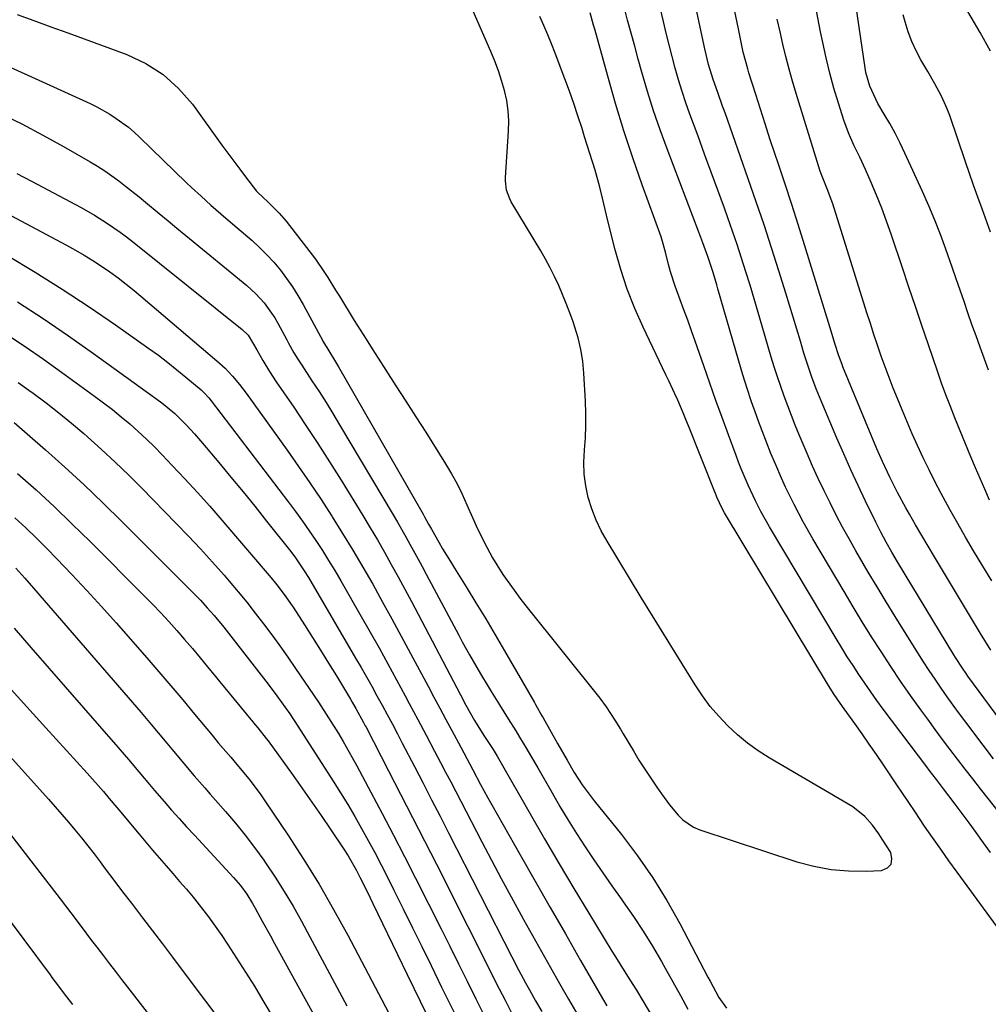
# Model space of a CAD drawing. Units: inches. Extents: x 1926266 to 1931564, y 395438 to 400696.
# Drawn here: x 1927897 to 1928145, y 396083 to 396334 of the extents above; entities that cross this region are included whole.
import ezdxf

# ---------------------------------------------------------------- set-up
doc = ezdxf.new("R2010")
doc.units = ezdxf.units.IN
doc.header["$MEASUREMENT"] = 0
doc.layers.add('7', color=7, linetype='Continuous')
doc.layers.add('8', color=7, linetype='Continuous')

msp = doc.modelspace()

# ---------------------------------------------------------------- linework, layer by layer
at = {"layer": '7', "color": 18}
for points in [[(1928153.71, 396147.64, 1778), (1928139.74, 396166.57, 1778), (1928139.26, 396167.23, 1778), (1928138.33, 396168.56, 1778), (1928136.55, 396171.28, 1778), (1928136.13, 396171.97, 1778), (1928121.75, 396195.8, 1778), (1928120.29, 396198.28, 1778), (1928118.86, 396200.78, 1778), (1928117.49, 396203.31, 1778), (1928116.2, 396205.88, 1778), (1928113.59, 396211.27, 1778), (1928111.69, 396215.27, 1778), (1928109.83, 396219.29, 1778), (1928108.02, 396223.34, 1778), (1928106.26, 396227.4, 1778), (1928102.2, 396236.95, 1778), (1928100.98, 396239.95, 1778), (1928099.84, 396242.98, 1778), (1928098.79, 396246.04, 1778), (1928097.82, 396249.13, 1778), (1928096.92, 396252.16, 1778), (1928095.99, 396255.23, 1778), (1928095.07, 396258.29, 1778), (1928094.13, 396261.35, 1778), (1928093.19, 396264.41, 1778), (1928091.41, 396270.12, 1778), (1928089.54, 396276.02, 1778), (1928087.63, 396281.91, 1778), (1928085.64, 396287.78, 1778), (1928083.61, 396293.62, 1778), (1928077.65, 396310.49, 1778), (1928077.03, 396312.24, 1778), (1928075.79, 396315.72, 1778), (1928074.6, 396319.02, 1778), (1928073.39, 396322.9, 1778), (1928072.46, 396326.86, 1778), (1928067.59, 396349.99, 1778)], [(1927896.7, 396335.65, 1768), (1927901.02, 396334.09, 1768), (1927905.33, 396332.51, 1768), (1927909.64, 396330.94, 1768), (1927924.72, 396325.4, 1768), (1927929.58, 396323.1, 1768), (1927934.06, 396320.3, 1768), (1927937.98, 396316.75, 1768), (1927941.51, 396312.7, 1768), (1927949.07, 396302.29, 1768), (1927950.56, 396300.24, 1768), (1927952.07, 396298.19, 1768), (1927953.6, 396296.16, 1768), (1927955.13, 396294.14, 1768), (1927957.92, 396290.52, 1768), (1927959.75, 396288.73, 1768), (1927960.51, 396288.03, 1768), (1927963.68, 396284.91, 1768), (1927965.46, 396282.82, 1768), (1927970.71, 396276.13, 1768), (1927972.97, 396273.11, 1768), (1927975.09, 396270, 1768), (1927976.11, 396268.42, 1768), (1927978.13, 396265.23, 1768), (1927979.12, 396263.63, 1768), (1927982.89, 396257.49, 1768), (1927984.39, 396255.06, 1768), (1927985.91, 396252.64, 1768), (1927987.44, 396250.24, 1768), (1927988.99, 396247.84, 1768), (1927991, 396244.74, 1768), (1927993.55, 396240.79, 1768), (1927996.1, 396236.83, 1768), (1927998.63, 396232.87, 1768), (1928001.14, 396228.9, 1768), (1928006.24, 396220.82, 1768), (1928007.76, 396218.29, 1768), (1928009.18, 396215.71, 1768), (1928010.48, 396213.07, 1768), (1928011.7, 396210.38, 1768), (1928013.12, 396207.08, 1768), (1928014.06, 396204.97, 1768), (1928016.06, 396200.82, 1768), (1928018.25, 396196.76, 1768), (1928020.89, 396192.56, 1768), (1928023.73, 396188.5, 1768), (1928025.22, 396186.51, 1768), (1928026.75, 396184.55, 1768), (1928045.63, 396160.89, 1768), (1928047.26, 396158.72, 1768), (1928049.5, 396155.31, 1768), (1928050.92, 396152.98, 1768), (1928051.62, 396151.82, 1768), (1928054.22, 396147.45, 1768), (1928055.66, 396145.1, 1768), (1928057.14, 396142.76, 1768), (1928058.66, 396140.46, 1768), (1928060.22, 396138.18, 1768), (1928061.4, 396136.49, 1768), (1928063.46, 396133.69, 1768), (1928065.64, 396130.99, 1768), (1928066.84, 396129.79, 1768), (1928069.62, 396127.92, 1768), (1928071.19, 396127.25, 1768), (1928096.03, 396119.11, 1768), (1928100.37, 396117.95, 1768), (1928104.75, 396117.11, 1768), (1928109.2, 396116.76, 1768), (1928113.7, 396116.72, 1768), (1928117.63, 396116.91, 1768), (1928119.15, 396117.58, 1768), (1928120.13, 396118.52, 1768), (1928120.33, 396119.86, 1768), (1928120.01, 396121.49, 1768), (1928117.84, 396124.9, 1768), (1928116.95, 396126.26, 1768), (1928115.34, 396128.44, 1768), (1928113.43, 396130.67, 1768), (1928110.31, 396133.13, 1768), (1928088.93, 396145.7, 1768), (1928086.11, 396147.5, 1768), (1928083.39, 396149.44, 1768), (1928080.83, 396151.58, 1768), (1928078.36, 396153.85, 1768), (1928076.07, 396156.29, 1768), (1928073.9, 396158.83, 1768), (1928071.91, 396161.52, 1768), (1928070.05, 396164.3, 1768), (1928067.79, 396167.94, 1768), (1928064.89, 396172.61, 1768), (1928062, 396177.29, 1768), (1928059.12, 396181.98, 1768), (1928056.25, 396186.68, 1768), (1928047.49, 396201.02, 1768), (1928046.02, 396203.69, 1768), (1928044.7, 396206.44, 1768), (1928043.63, 396209.29, 1768), (1928042.71, 396212.21, 1768), (1928042.09, 396215.2, 1768), (1928041.68, 396218.2, 1768), (1928041.6, 396221.23, 1768), (1928041.72, 396224.28, 1768), (1928041.73, 396224.37, 1768), (1928041.96, 396227.47, 1768), (1928042.09, 396230.58, 1768), (1928042.08, 396233.69, 1768), (1928041.98, 396236.81, 1768), (1928041.59, 396243.96, 1768), (1928041.29, 396247.02, 1768), (1928040.83, 396250.04, 1768), (1928040.11, 396253.02, 1768), (1928038.83, 396257.07, 1768), (1928037.98, 396259.42, 1768), (1928037.09, 396261.77, 1768), (1928036.14, 396264.09, 1768), (1928035.16, 396266.39, 1768), (1928034.1, 396268.66, 1768), (1928032.99, 396270.91, 1768), (1928031.79, 396273.11, 1768), (1928030.54, 396275.28, 1768), (1928023, 396287.81, 1768), (1928022.62, 396288.52, 1768), (1928021.8, 396290.77, 1768), (1928021.52, 396293.16, 1768), (1928021.54, 396293.96, 1768), (1928022.33, 396305.8, 1768), (1928022.37, 396308.44, 1768), (1928022.25, 396311.05, 1768), (1928021.86, 396313.65, 1768), (1928021.3, 396316.22, 1768), (1928020.55, 396318.77, 1768), (1928019.73, 396321.28, 1768), (1928018.79, 396323.76, 1768), (1928017.79, 396326.21, 1768), (1928009.66, 396344.8, 1768)], [(1928146.25, 396145.44, 1776), (1928143.6, 396148.93, 1776), (1928139.22, 396154.75, 1776), (1928137.61, 396156.92, 1776), (1928136.01, 396159.1, 1776), (1928134.43, 396161.3, 1776), (1928132.88, 396163.51, 1776), (1928131.35, 396165.74, 1776), (1928129.84, 396167.98, 1776), (1928128.37, 396170.25, 1776), (1928126.92, 396172.53, 1776), (1928121.13, 396181.83, 1776), (1928118.81, 396185.58, 1776), (1928116.52, 396189.36, 1776), (1928114.26, 396193.15, 1776), (1928112.04, 396196.97, 1776), (1928111.1, 396198.59, 1776), (1928109.38, 396201.62, 1776), (1928107.71, 396204.66, 1776), (1928106.09, 396207.73, 1776), (1928104.5, 396210.83, 1776), (1928102.97, 396213.95, 1776), (1928101.48, 396217.09, 1776), (1928100.05, 396220.25, 1776), (1928098.66, 396223.44, 1776), (1928096.61, 396228.25, 1776), (1928095.6, 396230.69, 1776), (1928094.61, 396233.13, 1776), (1928093.67, 396235.6, 1776), (1928092.75, 396238.07, 1776), (1928091.88, 396240.56, 1776), (1928091.04, 396243.07, 1776), (1928090.24, 396245.58, 1776), (1928089.48, 396248.11, 1776), (1928087.15, 396256.03, 1776), (1928086.13, 396259.51, 1776), (1928085.09, 396262.99, 1776), (1928084.04, 396266.46, 1776), (1928082.99, 396269.93, 1776), (1928081.9, 396273.4, 1776), (1928080.78, 396276.85, 1776), (1928079.6, 396280.28, 1776), (1928078.39, 396283.7, 1776), (1928077.51, 396286.12, 1776), (1928075.83, 396290.74, 1776), (1928074.15, 396295.36, 1776), (1928072.45, 396299.97, 1776), (1928070.75, 396304.59, 1776), (1928068.68, 396310.17, 1776), (1928067.64, 396313.08, 1776), (1928066.67, 396316, 1776), (1928065.77, 396318.95, 1776), (1928064.93, 396321.91, 1776), (1928064.14, 396324.89, 1776), (1928063.37, 396327.88, 1776), (1928062.63, 396330.87, 1776), (1928061.91, 396333.87, 1776), (1928060.29, 396340.76, 1776)], [(1928145.01, 396244.77, 1786), (1928142.86, 396250.64, 1786), (1928141.81, 396253.55, 1786), (1928140.77, 396256.45, 1786), (1928139.76, 396259.37, 1786), (1928138.75, 396262.29, 1786), (1928137.76, 396265.22, 1786), (1928136.76, 396268.14, 1786), (1928135.74, 396271.05, 1786), (1928134.13, 396275.66, 1786), (1928132.75, 396279.4, 1786), (1928131.31, 396283.11, 1786), (1928129.77, 396286.78, 1786), (1928128.15, 396290.42, 1786), (1928123.63, 396300.26, 1786), (1928122.41, 396302.8, 1786), (1928121.14, 396305.31, 1786), (1928119.78, 396307.77, 1786), (1928118.37, 396310.21, 1786), (1928116.73, 396312.94, 1786), (1928114.63, 396317.34, 1786), (1928113.66, 396320.87, 1786), (1928113.44, 396322.07, 1786), (1928110.73, 396340.6, 1786)], [(1928154.76, 396122.76, 1774), (1928144.89, 396135.27, 1774), (1928142.93, 396137.77, 1774), (1928140.97, 396140.28, 1774), (1928139.02, 396142.79, 1774), (1928137.07, 396145.31, 1774), (1928135.14, 396147.85, 1774), (1928133.23, 396150.39, 1774), (1928131.33, 396152.95, 1774), (1928129.46, 396155.52, 1774), (1928127.7, 396157.94, 1774), (1928125.08, 396161.61, 1774), (1928122.51, 396165.31, 1774), (1928120, 396169.05, 1774), (1928117.53, 396172.82, 1774), (1928115.11, 396176.62, 1774), (1928112.73, 396180.44, 1774), (1928110.39, 396184.29, 1774), (1928108.08, 396188.16, 1774), (1928100.12, 396201.67, 1774), (1928097.65, 396206, 1774), (1928095.32, 396210.4, 1774), (1928093.13, 396214.88, 1774), (1928092.09, 396217.14, 1774), (1928090.6, 396220.56, 1774), (1928089.4, 396223.44, 1774), (1928088.24, 396226.32, 1774), (1928087.12, 396229.23, 1774), (1928086.04, 396232.14, 1774), (1928085.67, 396233.17, 1774), (1928084.46, 396236.63, 1774), (1928083.3, 396240.09, 1774), (1928082.21, 396243.58, 1774), (1928081.16, 396247.09, 1774), (1928075.85, 396265.55, 1774), (1928075.54, 396266.59, 1774), (1928074.62, 396269.72, 1774), (1928073.24, 396273.84, 1774), (1928071.96, 396277.26, 1774), (1928070.93, 396279.99, 1774), (1928062.83, 396301.32, 1774), (1928061.06, 396306.17, 1774), (1928059.39, 396311.06, 1774), (1928057.85, 396315.98, 1774), (1928056.4, 396320.94, 1774), (1928055.48, 396324.25, 1774), (1928054.56, 396327.58, 1774), (1928053.65, 396330.91, 1774), (1928052.76, 396334.24, 1774), (1928051.87, 396337.58, 1774)], [(1928145.26, 396211.57, 1784), (1928144.04, 396214.31, 1784), (1928142.83, 396217.06, 1784), (1928141.66, 396219.82, 1784), (1928140.51, 396222.59, 1784), (1928136.43, 396232.55, 1784), (1928135.25, 396235.5, 1784), (1928134.1, 396238.47, 1784), (1928133.01, 396241.45, 1784), (1928131.96, 396244.46, 1784), (1928129.65, 396251.25, 1784), (1928127.98, 396256.16, 1784), (1928126.32, 396261.06, 1784), (1928124.67, 396265.97, 1784), (1928123.02, 396270.88, 1784), (1928120.12, 396279.51, 1784), (1928118.95, 396282.85, 1784), (1928117.72, 396286.17, 1784), (1928116.39, 396289.45, 1784), (1928115.01, 396292.7, 1784), (1928113.53, 396296.03, 1784), (1928112.1, 396299.17, 1784), (1928110.6, 396302.27, 1784), (1928109.19, 396305.41, 1784), (1928108.02, 396308.64, 1784), (1928106.63, 396313, 1784), (1928105.47, 396316.84, 1784), (1928104.41, 396320.7, 1784), (1928103.48, 396324.6, 1784), (1928102.64, 396328.52, 1784), (1928102.1, 396331.27, 1784), (1928101.05, 396336.58, 1784)], [(1928145.53, 396121.46, 1772), (1928143.73, 396123.99, 1772), (1928141.84, 396126.61, 1772), (1928140.08, 396129.02, 1772), (1928138.31, 396131.42, 1772), (1928136.52, 396133.81, 1772), (1928133.53, 396137.77, 1772), (1928131.69, 396140.16, 1772), (1928129.84, 396142.56, 1772), (1928129.23, 396143.36, 1772), (1928118.1, 396158.14, 1772), (1928116.49, 396160.32, 1772), (1928114.91, 396162.51, 1772), (1928113.37, 396164.74, 1772), (1928111.85, 396166.98, 1772), (1928110.37, 396169.24, 1772), (1928108.91, 396171.52, 1772), (1928107.49, 396173.82, 1772), (1928106.08, 396176.14, 1772), (1928089, 396204.75, 1772), (1928086.79, 396208.66, 1772), (1928085.41, 396211.32, 1772), (1928083.53, 396215.39, 1772), (1928081.82, 396219.5, 1772), (1928081.14, 396221.23, 1772), (1928080.48, 396222.97, 1772), (1928078.52, 396228.25, 1772), (1928076.91, 396232.64, 1772), (1928075.32, 396237.04, 1772), (1928073.75, 396241.44, 1772), (1928072.21, 396245.86, 1772), (1928070.01, 396252.2, 1772), (1928069.08, 396254.85, 1772), (1928068.13, 396257.5, 1772), (1928067.16, 396260.14, 1772), (1928066.17, 396262.77, 1772), (1928064.89, 396266.25, 1772), (1928063.74, 396269.91, 1772), (1928063.24, 396271.77, 1772), (1928062.45, 396274.94, 1772), (1928061.49, 396278.28, 1772), (1928061.3, 396278.83, 1772), (1928056.49, 396292.1, 1772), (1928054.09, 396298.99, 1772), (1928051.8, 396305.92, 1772), (1928049.68, 396312.89, 1772), (1928047.66, 396319.91, 1772), (1928044.37, 396331.87, 1772), (1928044.08, 396332.93, 1772), (1928043.2, 396336.1, 1772)], [(1928145.82, 396190.93, 1782), (1928143.55, 396194.62, 1782), (1928141.18, 396198.56, 1782), (1928139.13, 396202.06, 1782), (1928137.12, 396205.58, 1782), (1928135.14, 396209.12, 1782), (1928134.49, 396210.28, 1782), (1928132.88, 396213.27, 1782), (1928131.32, 396216.27, 1782), (1928129.8, 396219.3, 1782), (1928128.33, 396222.35, 1782), (1928126.87, 396225.5, 1782), (1928125.52, 396228.51, 1782), (1928124.21, 396231.55, 1782), (1928122.93, 396234.6, 1782), (1928121.75, 396237.49, 1782), (1928120.67, 396240.19, 1782), (1928119.61, 396242.91, 1782), (1928118.59, 396245.63, 1782), (1928117.6, 396248.37, 1782), (1928116.65, 396251.12, 1782), (1928115.72, 396253.88, 1782), (1928114.81, 396256.65, 1782), (1928113.93, 396259.42, 1782), (1928105.22, 396287.23, 1782), (1928103.8, 396291.09, 1782), (1928102.19, 396294.9, 1782), (1928101.85, 396295.88, 1782), (1928095.86, 396315.45, 1782), (1928094.93, 396318.59, 1782), (1928094.05, 396321.73, 1782), (1928093.23, 396324.9, 1782), (1928092.46, 396328.07, 1782), (1928091.72, 396331.26, 1782), (1928090.99, 396334.45, 1782)], [(1928145.5, 396280.04, 1788), (1928144.63, 396282.45, 1788), (1928143.34, 396286.02, 1788), (1928142.26, 396289.01, 1788), (1928141.2, 396292, 1788), (1928140.16, 396295, 1788), (1928139.13, 396298.01, 1788), (1928135.09, 396309.88, 1788), (1928134.47, 396311.56, 1788), (1928133.02, 396314.82, 1788), (1928131.31, 396317.97, 1788), (1928129.52, 396321.08, 1788), (1928127.74, 396324.09, 1788), (1928126.48, 396326.41, 1788), (1928125.37, 396328.79, 1788), (1928124.46, 396331.25, 1788), (1928123.68, 396333.76, 1788), (1928123.2, 396335.59, 1788)], [(1927892.41, 396310.37, 1772), (1927897.88, 396307.68, 1772), (1927903.27, 396304.84, 1772), (1927908.61, 396301.89, 1772), (1927915.39, 396298.02, 1772), (1927917.28, 396296.9, 1772), (1927919.13, 396295.72, 1772), (1927922.7, 396293.17, 1772), (1927924.43, 396291.81, 1772), (1927927.87, 396289.07, 1772), (1927929.57, 396287.68, 1772), (1927933.01, 396284.83, 1772), (1927935.28, 396282.95, 1772), (1927937.56, 396281.07, 1772), (1927939.84, 396279.2, 1772), (1927955.46, 396266.36, 1772), (1927957.77, 396264.27, 1772), (1927959.87, 396261.96, 1772), (1927962.56, 396258.14, 1772), (1927963.33, 396256.79, 1772), (1927965.62, 396252.52, 1772), (1927966.07, 396251.69, 1772), (1927967.47, 396249.22, 1772), (1927968.45, 396247.6, 1772), (1927968.95, 396246.8, 1772), (1927969.47, 396246, 1772), (1927972.08, 396242.05, 1772), (1927973.89, 396239.27, 1772), (1927975.67, 396236.48, 1772), (1927977.41, 396233.66, 1772), (1927979.13, 396230.82, 1772), (1927992.83, 396207.78, 1772), (1927993.93, 396205.91, 1772), (1927996.08, 396202.15, 1772), (1927997.13, 396200.26, 1772), (1927999.2, 396196.46, 1772), (1928000.23, 396194.55, 1772), (1928001.25, 396192.64, 1772), (1928009.6, 396177.01, 1772), (1928010.5, 396175.35, 1772), (1928012.32, 396172.04, 1772), (1928014.18, 396168.76, 1772), (1928015.14, 396167.14, 1772), (1928017.09, 396163.9, 1772), (1928017.88, 396162.61, 1772), (1928019.97, 396159.24, 1772), (1928022.24, 396155.63, 1772), (1928024.18, 396152.54, 1772), (1928025.13, 396150.98, 1772), (1928027.02, 396147.85, 1772), (1928027.95, 396146.28, 1772), (1928029.78, 396143.12, 1772), (1928033.44, 396136.71, 1772), (1928035.47, 396133.22, 1772), (1928037.56, 396129.76, 1772), (1928039.71, 396126.35, 1772), (1928041.9, 396122.95, 1772), (1928044.15, 396119.6, 1772), (1928046.43, 396116.26, 1772), (1928048.75, 396112.95, 1772), (1928051.09, 396109.66, 1772), (1928051.66, 396108.87, 1772), (1928054.25, 396105.15, 1772), (1928056.75, 396101.38, 1772), (1928059.12, 396097.53, 1772), (1928061.4, 396093.62, 1772), (1928062.37, 396091.9, 1772), (1928064.31, 396088.43, 1772), (1928066.25, 396084.95, 1772), (1928068.18, 396081.47, 1772)], [(1927873.14, 396295.93, 1776), (1927909.33, 396276.7, 1776), (1927911.61, 396275.44, 1776), (1927913.87, 396274.14, 1776), (1927916.08, 396272.78, 1776), (1927918.28, 396271.37, 1776), (1927920.42, 396269.89, 1776), (1927922.53, 396268.36, 1776), (1927924.58, 396266.76, 1776), (1927926.59, 396265.11, 1776), (1927947.79, 396247.1, 1776), (1927949.85, 396245.23, 1776), (1927951.77, 396243.22, 1776), (1927953.57, 396241.09, 1776), (1927955.25, 396238.88, 1776), (1927965.73, 396224.3, 1776), (1927968.67, 396220.14, 1776), (1927971.57, 396215.94, 1776), (1927974.39, 396211.69, 1776), (1927977.17, 396207.41, 1776), (1927977.24, 396207.29, 1776), (1927979.91, 396203.03, 1776), (1927982.54, 396198.73, 1776), (1927985.09, 396194.39, 1776), (1927987.6, 396190.03, 1776), (1927990.06, 396185.64, 1776), (1927992.5, 396181.23, 1776), (1927994.9, 396176.81, 1776), (1927997.29, 396172.37, 1776), (1928001.74, 396164.03, 1776), (1928003.26, 396161.18, 1776), (1928004.78, 396158.33, 1776), (1928006.3, 396155.48, 1776), (1928007.83, 396152.64, 1776), (1928010.1, 396148.38, 1776), (1928010.87, 396146.94, 1776), (1928012.4, 396144.07, 1776), (1928013.16, 396142.63, 1776), (1928015.17, 396138.86, 1776), (1928017.06, 396135.42, 1776), (1928018.03, 396133.7, 1776), (1928025.27, 396120.91, 1776), (1928029.12, 396114.15, 1776), (1928032.97, 396107.39, 1776), (1928036.84, 396100.65, 1776), (1928040.72, 396093.91, 1776), (1928046.35, 396084.15, 1776), (1928047.43, 396082.3, 1776)], [(1927896.61, 396295.03, 1774), (1927900.35, 396293.06, 1774), (1927913.05, 396286.33, 1774), (1927916.49, 396284.39, 1774), (1927919.84, 396282.27, 1774), (1927923.08, 396280.01, 1774), (1927924.66, 396278.82, 1774), (1927926.22, 396277.6, 1774), (1927954.24, 396255.17, 1774), (1927955.74, 396253.71, 1774), (1927957.97, 396249.98, 1774), (1927959.56, 396247.19, 1774), (1927961.21, 396244.45, 1774), (1927962.96, 396241.77, 1774), (1927967.42, 396235.26, 1774), (1927970.51, 396230.65, 1774), (1927973.57, 396226.02, 1774), (1927976.55, 396221.35, 1774), (1927979.5, 396216.65, 1774), (1927985.08, 396207.58, 1774), (1927986.95, 396204.49, 1774), (1927988.79, 396201.39, 1774), (1927990.59, 396198.27, 1774), (1927992.36, 396195.12, 1774), (1927994.1, 396191.96, 1774), (1927995.82, 396188.79, 1774), (1927997.52, 396185.6, 1774), (1927999.2, 396182.41, 1774), (1928010, 396161.76, 1774), (1928011.4, 396159.14, 1774), (1928013.62, 396155.23, 1774), (1928016, 396151.41, 1774), (1928018.36, 396147.79, 1774), (1928019.43, 396146.06, 1774), (1928020.11, 396144.89, 1774), (1928027.86, 396131.36, 1774), (1928031.55, 396124.97, 1774), (1928035.28, 396118.6, 1774), (1928039.05, 396112.26, 1774), (1928042.85, 396105.94, 1774), (1928048.75, 396096.23, 1774), (1928049.63, 396094.78, 1774), (1928051.43, 396091.91, 1774), (1928053.31, 396088.97, 1774), (1928055, 396086.27, 1774), (1928056.66, 396083.54, 1774), (1928059.11, 396079.43, 1774)], [(1927894.26, 396274.05, 1778), (1927901.3, 396269.83, 1778), (1927908.26, 396265.48, 1778), (1927915.1, 396260.96, 1778), (1927921.87, 396256.31, 1778), (1927930.39, 396250.31, 1778), (1927932.82, 396248.55, 1778), (1927935.22, 396246.74, 1778), (1927937.56, 396244.87, 1778), (1927939.87, 396242.96, 1778), (1927943.73, 396239.69, 1778), (1927944.43, 396239.06, 1778), (1927945.71, 396237.68, 1778), (1927946.29, 396236.95, 1778), (1927966.08, 396211.06, 1778), (1927967.9, 396208.64, 1778), (1927969.67, 396206.2, 1778), (1927971.4, 396203.71, 1778), (1927973.09, 396201.21, 1778), (1927974.73, 396198.67, 1778), (1927976.33, 396196.11, 1778), (1927977.9, 396193.52, 1778), (1927979.43, 396190.91, 1778), (1927984.67, 396181.8, 1778), (1927986.95, 396177.78, 1778), (1927989.22, 396173.76, 1778), (1927991.45, 396169.71, 1778), (1927993.67, 396165.65, 1778), (1927995.88, 396161.56, 1778), (1927996.96, 396159.54, 1778), (1927999.13, 396155.49, 1778), (1928001.28, 396151.43, 1778), (1928003.43, 396147.37, 1778), (1928004.95, 396144.47, 1778), (1928006.24, 396142, 1778), (1928007.53, 396139.53, 1778), (1928008.82, 396137.06, 1778), (1928010.1, 396134.58, 1778), (1928015.48, 396124.24, 1778), (1928017.95, 396119.53, 1778), (1928020.45, 396114.83, 1778), (1928022.98, 396110.14, 1778), (1928025.53, 396105.48, 1778), (1928026.15, 396104.35, 1778), (1928028.43, 396100.26, 1778), (1928030.71, 396096.18, 1778), (1928033.02, 396092.11, 1778), (1928035.35, 396088.04, 1778), (1928037.68, 396083.98, 1778), (1928040.01, 396079.92, 1778)], [(1927894.01, 396253.92, 1782), (1927898.75, 396250.79, 1782), (1927903.42, 396247.56, 1782), (1927908.05, 396244.28, 1782), (1927916.53, 396238.14, 1782), (1927918.83, 396236.42, 1782), (1927921.1, 396234.67, 1782), (1927923.33, 396232.86, 1782), (1927925.52, 396231, 1782), (1927927.66, 396229.09, 1782), (1927929.76, 396227.14, 1782), (1927931.81, 396225.13, 1782), (1927933.83, 396223.09, 1782), (1927936.38, 396220.43, 1782), (1927939.62, 396217, 1782), (1927942.81, 396213.53, 1782), (1927945.95, 396210.01, 1782), (1927949.04, 396206.45, 1782), (1927961.61, 396191.72, 1782), (1927963.1, 396189.9, 1782), (1927965.24, 396187.09, 1782), (1927966.59, 396185.16, 1782), (1927967.24, 396184.18, 1782), (1927970.16, 396179.68, 1782), (1927972.24, 396176.44, 1782), (1927974.3, 396173.18, 1782), (1927976.33, 396169.9, 1782), (1927978.33, 396166.61, 1782), (1927981.9, 396160.69, 1782), (1927982.37, 396159.9, 1782), (1927983.29, 396158.31, 1782), (1927985.25, 396154.69, 1782), (1927985.68, 396153.88, 1782), (1927985.89, 396153.47, 1782), (1927991.64, 396142.37, 1782), (1927994.72, 396136.41, 1782), (1927997.79, 396130.45, 1782), (1928000.83, 396124.47, 1782), (1928003.87, 396118.49, 1782), (1928019.95, 396086.66, 1782), (1928021.42, 396083.73, 1782), (1928023.64, 396079.28, 1782)], [(1927896.94, 396241.64, 1784), (1927899.75, 396239.63, 1784), (1927900.84, 396238.84, 1784), (1927904.15, 396236.37, 1784), (1927907.4, 396233.85, 1784), (1927910.59, 396231.23, 1784), (1927913.74, 396228.56, 1784), (1927914.73, 396227.7, 1784), (1927918.29, 396224.51, 1784), (1927921.8, 396221.27, 1784), (1927925.24, 396217.95, 1784), (1927928.62, 396214.57, 1784), (1927937.4, 396205.6, 1784), (1927940.52, 396202.35, 1784), (1927943.61, 396199.06, 1784), (1927946.62, 396195.71, 1784), (1927949.6, 396192.32, 1784), (1927950.92, 396190.8, 1784), (1927953.18, 396188.13, 1784), (1927955.41, 396185.42, 1784), (1927957.58, 396182.68, 1784), (1927959.73, 396179.9, 1784), (1927961.82, 396177.09, 1784), (1927963.88, 396174.26, 1784), (1927965.9, 396171.4, 1784), (1927967.88, 396168.51, 1784), (1927973.71, 396159.9, 1784), (1927976.32, 396155.93, 1784), (1927978.83, 396151.9, 1784), (1927980.04, 396149.86, 1784), (1927982.39, 396145.73, 1784), (1927983.53, 396143.65, 1784), (1927987.15, 396136.9, 1784), (1927990.06, 396131.43, 1784), (1927992.93, 396125.94, 1784), (1927995.77, 396120.42, 1784), (1927998.57, 396114.89, 1784), (1928005.06, 396101.98, 1784), (1928007.29, 396097.52, 1784), (1928009.52, 396093.05, 1784), (1928011.74, 396088.57, 1784), (1928013.95, 396084.09, 1784), (1928014.05, 396083.89, 1784), (1928016.22, 396079.52, 1784)], [(1927895.97, 396231.41, 1786), (1927903.96, 396224.4, 1786), (1927908.94, 396219.94, 1786), (1927913.86, 396215.42, 1786), (1927918.69, 396210.8, 1786), (1927923.45, 396206.12, 1786), (1927942.64, 396186.89, 1786), (1927943.55, 396185.96, 1786), (1927945.33, 396184.05, 1786), (1927947.05, 396182.08, 1786), (1927949.53, 396179.04, 1786), (1927959.73, 396166.01, 1786), (1927960.88, 396164.52, 1786), (1927963.13, 396161.51, 1786), (1927964.23, 396159.98, 1786), (1927966.38, 396156.89, 1786), (1927968.46, 396153.75, 1786), (1927977.52, 396139.68, 1786), (1927979.4, 396136.71, 1786), (1927981.24, 396133.72, 1786), (1927983.03, 396130.69, 1786), (1927984.78, 396127.64, 1786), (1927986.48, 396124.56, 1786), (1927988.14, 396121.47, 1786), (1927989.77, 396118.35, 1786), (1927991.36, 396115.21, 1786), (1927993.02, 396111.88, 1786), (1927995.41, 396107.07, 1786), (1927997.79, 396102.25, 1786), (1928000.16, 396097.43, 1786), (1928002.52, 396092.6, 1786), (1928005.2, 396087.1, 1786), (1928008.81, 396079.77, 1786)], [(1927896.85, 396218.38, 1788), (1927901.58, 396214.13, 1788), (1927906.24, 396209.82, 1788), (1927910.82, 396205.43, 1788), (1927915.35, 396200.97, 1788), (1927929.17, 396187.1, 1788), (1927931.3, 396184.92, 1788), (1927933.41, 396182.72, 1788), (1927935.47, 396180.48, 1788), (1927937.51, 396178.21, 1788), (1927939.51, 396175.91, 1788), (1927941.5, 396173.6, 1788), (1927943.46, 396171.27, 1788), (1927945.41, 396168.92, 1788), (1927956.41, 396155.5, 1788), (1927956.67, 396155.19, 1788), (1927957.17, 396154.59, 1788), (1927958.2, 396153.38, 1788), (1927960.4, 396150.65, 1788), (1927960.86, 396150.02, 1788), (1927967.28, 396141.15, 1788), (1927969.69, 396137.77, 1788), (1927972.08, 396134.38, 1788), (1927974.43, 396130.96, 1788), (1927976.76, 396127.53, 1788), (1927980.23, 396122.35, 1788), (1927981.35, 396120.61, 1788), (1927983.41, 396117.02, 1788), (1927984.35, 396115.18, 1788), (1927986.25, 396111.33, 1788), (1927987.64, 396108.47, 1788), (1927996.4, 396090.34, 1788), (1928001.42, 396080.03, 1788)], [(1927896.37, 396194.17, 1792), (1927898.65, 396191.61, 1792), (1927926.17, 396159.83, 1792), (1927928.39, 396157.25, 1792), (1927930.59, 396154.67, 1792), (1927932.78, 396152.06, 1792), (1927934.96, 396149.45, 1792), (1927936.67, 396147.39, 1792), (1927939.32, 396144.23, 1792), (1927942, 396141.09, 1792), (1927944.7, 396137.97, 1792), (1927946.05, 396136.42, 1792), (1927947.42, 396134.87, 1792), (1927949.95, 396132, 1792), (1927952.52, 396128.98, 1792), (1927955.02, 396125.9, 1792), (1927957.42, 396122.73, 1792), (1927959.74, 396119.51, 1792), (1927960.21, 396118.84, 1792), (1927962.65, 396115.2, 1792), (1927965.01, 396111.51, 1792), (1927967.23, 396107.74, 1792), (1927969.37, 396103.92, 1792), (1927971.53, 396099.91, 1792), (1927974.69, 396094.04, 1792), (1927977.85, 396088.18, 1792), (1927981.02, 396082.32, 1792)], [(1927895.98, 396178.79, 1794), (1927898.12, 396176.35, 1794), (1927900.25, 396173.91, 1794), (1927922.48, 396148.43, 1794), (1927925.19, 396145.28, 1794), (1927927.86, 396142.09, 1794), (1927930.53, 396138.9, 1794), (1927931.87, 396137.31, 1794), (1927934.28, 396134.5, 1794), (1927936.18, 396132.31, 1794), (1927938.1, 396130.15, 1794), (1927940.05, 396128, 1794), (1927942.01, 396125.88, 1794), (1927951.09, 396116.15, 1794), (1927952.01, 396115.13, 1794), (1927953.77, 396113.01, 1794), (1927955.39, 396110.79, 1794), (1927956.87, 396108.47, 1794), (1927957.55, 396107.27, 1794), (1927959.36, 396103.96, 1794), (1927961.45, 396100.14, 1794), (1927962.5, 396098.24, 1794), (1927980.7, 396065.2, 1794)], [(1927891.91, 396166.69, 1796), (1927904.08, 396153.37, 1796), (1927906.72, 396150.48, 1796), (1927909.35, 396147.58, 1796), (1927911.97, 396144.67, 1796), (1927914.58, 396141.75, 1796), (1927918.79, 396137.04, 1796), (1927920.28, 396135.32, 1796), (1927922.22, 396132.98, 1796), (1927922.7, 396132.4, 1796), (1927927.9, 396126.16, 1796), (1927929.61, 396124.13, 1796), (1927931.32, 396122.11, 1796), (1927933.05, 396120.11, 1796), (1927934.79, 396118.11, 1796), (1927936.53, 396116.11, 1796), (1927938.26, 396114.1, 1796), (1927939.97, 396112.08, 1796), (1927941.67, 396110.04, 1796), (1927942.02, 396109.62, 1796), (1927943.85, 396107.34, 1796), (1927945.64, 396105.02, 1796), (1927947.34, 396102.65, 1796), (1927949, 396100.25, 1796), (1927950.48, 396098.04, 1796), (1927952.81, 396094.48, 1796), (1927955.11, 396090.9, 1796), (1927957.35, 396087.29, 1796), (1927959.56, 396083.65, 1796), (1927971.39, 396063.83, 1796)], [(1927894.07, 396146.99, 1798), (1927904.7, 396135.12, 1798), (1927906.42, 396133.17, 1798), (1927908.13, 396131.21, 1798), (1927909.82, 396129.23, 1798), (1927911.5, 396127.24, 1798), (1927913.14, 396125.23, 1798), (1927914.77, 396123.2, 1798), (1927916.37, 396121.14, 1798), (1927917.94, 396119.07, 1798), (1927919.24, 396117.33, 1798), (1927921.46, 396114.37, 1798), (1927923.68, 396111.43, 1798), (1927925.92, 396108.49, 1798), (1927928.77, 396104.76, 1798), (1927931.32, 396101.43, 1798), (1927933.86, 396098.1, 1798), (1927936.39, 396094.76, 1798), (1927938.91, 396091.41, 1798), (1927956.57, 396067.94, 1798)], [(1927895.17, 396103.55, 1802), (1927898.4, 396099.24, 1802), (1927905.15, 396090.17, 1802), (1927905.59, 396089.57, 1802), (1927906.47, 396088.39, 1802), (1927909.33, 396084.62, 1802), (1927910.85, 396082.61, 1802)]]:
    msp.add_polyline3d(points, dxfattribs=at)
at = {"layer": '8', "color": 18}
for points in [[(1928145.51, 396326.27, 1790), (1928142.89, 396331.03, 1790), (1928138.28, 396338.91, 1790)], [(1928145.6, 396173.19, 1780), (1928142.98, 396177.42, 1780), (1928140.39, 396181.67, 1780), (1928131.16, 396197.02, 1780), (1928129.55, 396199.74, 1780), (1928127.94, 396202.46, 1780), (1928126.36, 396205.2, 1780), (1928124.79, 396207.94, 1780), (1928123.85, 396209.61, 1780), (1928121.74, 396213.48, 1780), (1928119.77, 396217.42, 1780), (1928117.9, 396221.41, 1780), (1928116.49, 396224.68, 1780), (1928107.79, 396245.65, 1780), (1928107.56, 396246.21, 1780), (1928106.73, 396248.45, 1780), (1928105.84, 396251.28, 1780), (1928104.45, 396255.82, 1780), (1928097.97, 396276.79, 1780), (1928096.35, 396281.96, 1780), (1928094.71, 396287.12, 1780), (1928093.03, 396292.27, 1780), (1928091.32, 396297.41, 1780), (1928090.4, 396300.15, 1780), (1928089.15, 396303.92, 1780), (1928087.91, 396307.69, 1780), (1928086.69, 396311.47, 1780), (1928085.49, 396315.25, 1780), (1928083.77, 396320.72, 1780), (1928083.45, 396321.78, 1780), (1928082.33, 396326.04, 1780), (1928081.85, 396328.19, 1780), (1928081.08, 396332, 1780), (1928080.09, 396336.89, 1780)], [(1928160.71, 396084.09, 1770), (1928137.01, 396116.44, 1770), (1928134.89, 396119.37, 1770), (1928132.79, 396122.31, 1770), (1928130.72, 396125.28, 1770), (1928128.67, 396128.25, 1770), (1928126.23, 396131.84, 1770), (1928124.61, 396134.24, 1770), (1928122.99, 396136.65, 1770), (1928121.38, 396139.06, 1770), (1928118.15, 396143.9, 1770), (1928116.36, 396146.56, 1770), (1928114.54, 396149.2, 1770), (1928112.7, 396151.82, 1770), (1928110.83, 396154.42, 1770), (1928108.12, 396158.16, 1770), (1928107.08, 396159.62, 1770), (1928105.57, 396161.85, 1770), (1928104.14, 396164.13, 1770), (1928077.8, 396207.84, 1770), (1928077.55, 396208.27, 1770), (1928076.83, 396209.56, 1770), (1928075.65, 396212.12, 1770), (1928075.18, 396213.26, 1770), (1928074.96, 396213.82, 1770), (1928068.34, 396230.53, 1770), (1928067.67, 396232.19, 1770), (1928066.99, 396233.84, 1770), (1928065.56, 396237.12, 1770), (1928064.83, 396238.74, 1770), (1928063.32, 396241.99, 1770), (1928062.55, 396243.6, 1770), (1928056.71, 396255.71, 1770), (1928054.57, 396260.54, 1770), (1928052.63, 396265.44, 1770), (1928050.99, 396270.45, 1770), (1928049.56, 396275.53, 1770), (1928047.72, 396282.95, 1770), (1928047.37, 396284.38, 1770), (1928046.38, 396288.7, 1770), (1928045.69, 396291.56, 1770), (1928044.43, 396295.87, 1770), (1928043.77, 396298.01, 1770), (1928042.44, 396302.29, 1770), (1928041.77, 396304.43, 1770), (1928041.1, 396306.54, 1770), (1928040.07, 396309.72, 1770), (1928039, 396312.89, 1770), (1928037.88, 396316.05, 1770), (1928036.73, 396319.19, 1770), (1928034.26, 396325.75, 1770), (1928033.33, 396328.13, 1770), (1928032.37, 396330.5, 1770), (1928031.34, 396332.83, 1770), (1928030.28, 396335.16, 1770)], [(1927881.69, 396328.2, 1770), (1927915.36, 396312.88, 1770), (1927917.09, 396312.03, 1770), (1927920.44, 396310.16, 1770), (1927922.06, 396309.12, 1770), (1927925.15, 396306.83, 1770), (1927926.61, 396305.58, 1770), (1927928.03, 396304.28, 1770), (1927940.04, 396292.64, 1770), (1927941.26, 396291.47, 1770), (1927943.73, 396289.19, 1770), (1927946.25, 396286.95, 1770), (1927947.52, 396285.85, 1770), (1927950.07, 396283.64, 1770), (1927956.76, 396277.88, 1770), (1927958.7, 396276.11, 1770), (1927960.57, 396274.27, 1770), (1927962.34, 396272.33, 1770), (1927964.03, 396270.31, 1770), (1927965.61, 396268.21, 1770), (1927967.11, 396266.05, 1770), (1927968.5, 396263.82, 1770), (1927969.81, 396261.54, 1770), (1927974.84, 396252.23, 1770), (1927974.98, 396251.98, 1770), (1927975.85, 396250.51, 1770), (1927978.37, 396246.45, 1770), (1927978.88, 396245.57, 1770), (1928000.49, 396207.91, 1770), (1928000.85, 396207.29, 1770), (1928001.89, 396205.41, 1770), (1928002.59, 396204.16, 1770), (1928004.51, 396200.8, 1770), (1928005.48, 396199.13, 1770), (1928007.47, 396195.82, 1770), (1928008.48, 396194.18, 1770), (1928011.49, 396189.36, 1770), (1928014, 396185.3, 1770), (1928016.48, 396181.22, 1770), (1928018.91, 396177.12, 1770), (1928021.32, 396173, 1770), (1928028.93, 396159.8, 1770), (1928029.21, 396159.31, 1770), (1928030.87, 396156.38, 1770), (1928031.15, 396155.89, 1770), (1928034.86, 396149.35, 1770), (1928037.28, 396145.09, 1770), (1928039.08, 396141.95, 1770), (1928041.17, 396138.77, 1770), (1928042.68, 396136.72, 1770), (1928043.46, 396135.72, 1770), (1928044.25, 396134.72, 1770), (1928051.2, 396126.05, 1770), (1928055.3, 396120.62, 1770), (1928059.19, 396115.04, 1770), (1928062.75, 396109.25, 1770), (1928066.08, 396103.31, 1770), (1928073.28, 396089.6, 1770), (1928073.82, 396088.56, 1770), (1928076.04, 396084.39, 1770), (1928078.01, 396081.67, 1770)], [(1927896.79, 396262.21, 1780), (1927903.37, 396257.94, 1780), (1927909.85, 396253.51, 1780), (1927916.27, 396248.99, 1780), (1927933.35, 396236.67, 1780), (1927934.11, 396236.1, 1780), (1927937.04, 396233.67, 1780), (1927939.93, 396230.78, 1780), (1927942.06, 396228.48, 1780), (1927944.12, 396226.1, 1780), (1927948.3, 396221.13, 1780), (1927951.38, 396217.43, 1780), (1927954.45, 396213.7, 1780), (1927957.47, 396209.96, 1780), (1927960.48, 396206.19, 1780), (1927966.65, 396198.39, 1780), (1927967.86, 396196.8, 1780), (1927970.1, 396193.47, 1780), (1927971.15, 396191.76, 1780), (1927983.24, 396171.16, 1780), (1927984.63, 396168.77, 1780), (1927986, 396166.38, 1780), (1927987.35, 396163.97, 1780), (1927988.69, 396161.55, 1780), (1927990.02, 396159.12, 1780), (1927991.33, 396156.71, 1780), (1927992.62, 396154.28, 1780), (1927993.9, 396151.85, 1780), (1927995.17, 396149.41, 1780), (1927998.29, 396143.42, 1780), (1928000.47, 396139.2, 1780), (1928002.65, 396134.98, 1780), (1928004.83, 396130.76, 1780), (1928006.99, 396126.53, 1780), (1928023.19, 396094.79, 1780), (1928024.9, 396091.49, 1780), (1928026.65, 396088.21, 1780), (1928027.66, 396086.34, 1780), (1928029.21, 396083.56, 1780), (1928030.79, 396080.8, 1780)], [(1927896.16, 396207.04, 1790), (1927898.92, 396204.46, 1790), (1927901.63, 396201.83, 1790), (1927904.3, 396199.15, 1790), (1927906.84, 396196.56, 1790), (1927910.72, 396192.53, 1790), (1927914.56, 396188.46, 1790), (1927918.32, 396184.33, 1790), (1927922.04, 396180.15, 1790), (1927929.84, 396171.24, 1790), (1927932.93, 396167.67, 1790), (1927936.01, 396164.08, 1790), (1927939.06, 396160.47, 1790), (1927942.08, 396156.84, 1790), (1927946.54, 396151.44, 1790), (1927948.11, 396149.55, 1790), (1927951.31, 396145.82, 1790), (1927952.91, 396143.95, 1790), (1927955.95, 396140.29, 1790), (1927958.85, 396136.45, 1790), (1927960.22, 396134.47, 1790), (1927965.88, 396126.03, 1790), (1927969.94, 396119.75, 1790), (1927973.88, 396113.39, 1790), (1927977.61, 396106.9, 1790), (1927981.21, 396100.34, 1790), (1927992.61, 396078.79, 1790)], [(1927893.56, 396127.93, 1800), (1927907.72, 396109.62, 1800), (1927910.41, 396106.1, 1800), (1927913.08, 396102.56, 1800), (1927915.74, 396099.02, 1800), (1927917.09, 396097.26, 1800), (1927918.8, 396095.03, 1800), (1927920.34, 396093.03, 1800), (1927921.87, 396091.04, 1800), (1927923.41, 396089.05, 1800), (1927924.96, 396087.07, 1800), (1927941.81, 396065.35, 1800)]]:
    msp.add_polyline3d(points, dxfattribs=at)

doc.saveas('drawing.dxf')
